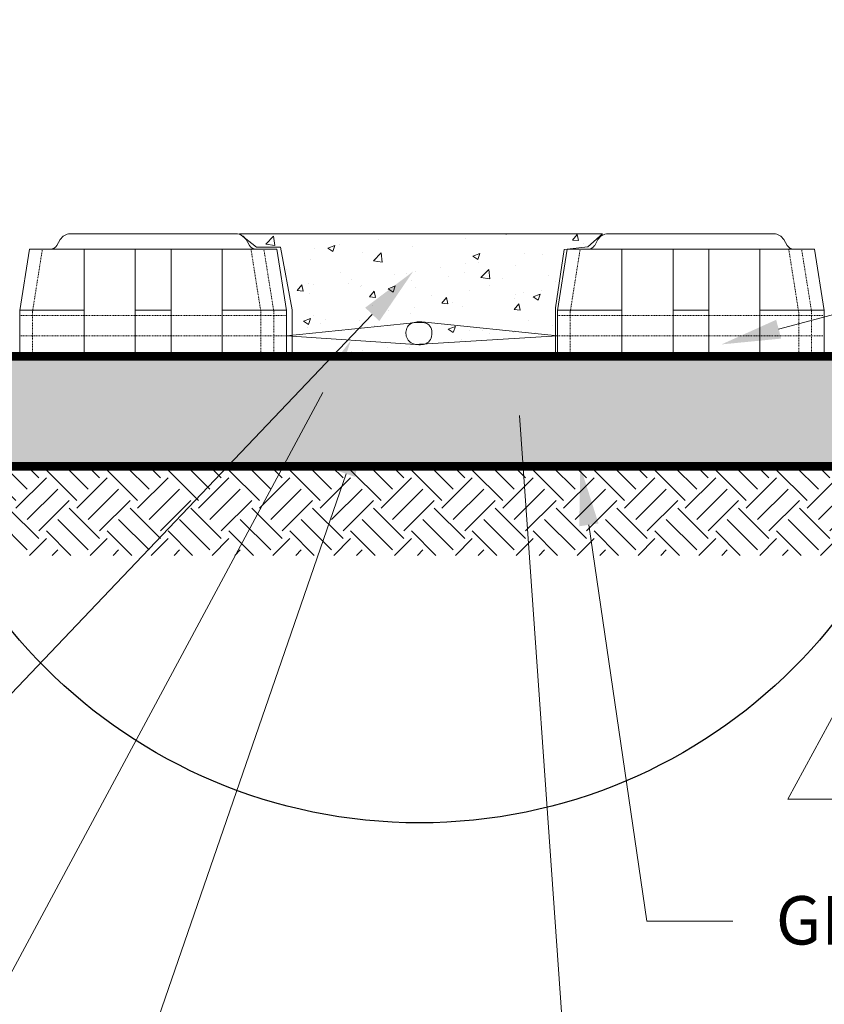
# Model space of a CAD drawing. Units: inches. Extents: x -9816 to 17206, y 104 to 865.
# Drawn here: x 2523 to 2636, y 240 to 377 of the extents above; entities that cross this region are included whole.
import ezdxf
from ezdxf import colors
from ezdxf.entities.mleader import LeaderData, LeaderLine
from ezdxf.math import Vec2, Vec3

# ---------------------------------------------------------------- set-up
doc = ezdxf.new("R2010")
doc.units = ezdxf.units.IN
doc.header["$LTSCALE"] = 0.5
doc.header["$MEASUREMENT"] = 0
doc.linetypes.add('HIDDEN', pattern=[0.375, 0.25, -0.125])
for name, color, linetype, lineweight in [('CES-Cable', 161, 'Continuous', 15), ('CES-Dimension @ 96', 34, 'Continuous', 18), ('CES-Geotex', 190, 'Continuous', 15), ('CES-Hatch', 8, 'Continuous', 9), ('CES-Mat', 3, 'Continuous', 13), ('CES-Title', 52, 'Continuous', 30)]:
    doc.layers.add(name, color=color, linetype=linetype, lineweight=lineweight)
doc.styles.add('CES-Text', font='arial.ttf')

msp = doc.modelspace()

# ---------------------------------------------------------------- hatches: boundary and pattern name
at = {"layer": 'CES-Hatch'}
h = msp.add_hatch(dxfattribs=at)
h.set_pattern_fill('AR-CONC', color=256, scale=1.405964, style=0)
h.set_pattern_definition([(50, (2080.88, -117.866), (10.08442, -0.88227), [1.05447, -11.5992]), (355, (2080.88, -117.866), (-1.9508, 10.57555), [0.84358, -9.27936]), (100.4514, (2081.72, -117.94), (8.13363, 9.69327), [0.89616, -9.8578]), (46.1842, (2080.88, -115.054), (15.00502, -2.32714), [1.5817, -17.3988]), (96.6356, (2082.13, -115.248), (13.14102, 13.69575), [1.34425, -14.7867]), (351.1842, (2080.88, -115.054), (13.141, 13.69576), [1.26537, -13.91904]), (21, (2082.286, -115.757), (8.3923, -5.66068), [1.05447, -11.5992]), (326, (2082.286, -115.757), (3.42093, 10.19535), [0.84358, -9.27936]), (71.4514, (2082.985, -116.229), (11.81323, 4.53466), [0.89616, -9.8578]), (37.5, (2080.8798, -117.866), (0.170963, 4.680367), [0, -9.166885, 0, -9.41996, 0, -9.31451]), (7.5, (2080.88, -117.866), (3.698663, 5.545286), [0, -5.370782, 0, -8.95599, 0, -3.55006]), (327.5, (2077.7445, -117.866), (7.50535, -0.317113), [0, -3.51491, 0, -10.96652, 0, -14.551727]), (317.5, (2076.3385, -117.866), (8.19939, 1.40744), [0, -4.56938, 0, -7.28289, 0, -10.333835])])
edge = h.paths.add_edge_path()
edge.add_line((2554.0323, 347.4114), (2556.4046, 345.5289))
edge.add_line((2556.4046, 345.5289), (2559.7549, 345.5289))
edge.add_line((2559.7549, 345.5289), (2561.3802, 336.784))
edge.add_line((2561.3802, 336.784), (2561.3802, 333.2402))
edge.add_line((2561.3802, 333.2402), (2578.1132, 334.9714))
edge.add_spline(control_points=[(2578.1132, 334.9714), (2578.2736, 335.0373), (2578.7245, 335.1479), (2579.1664, 335.1337), (2579.4389, 335.1249)], knot_values=[0, 0, 0, 0, 1.02945491, 2.68522246, 2.68522246, 2.68522246, 2.68522246], degree=3, periodic=0)
edge.add_line((2579.4389, 335.1249), (2598.1175, 333.1849))
edge.add_line((2598.1175, 333.1849), (2598.1175, 337.0687))
edge.add_line((2598.1175, 337.0687), (2599.3021, 345.21))
edge.add_line((2599.3021, 345.21), (2602.5927, 345.5801))
edge.add_line((2602.5927, 345.5801), (2604.6329, 347.4101))
edge.add_line((2604.6329, 347.4101), (2554.0323, 347.4114))
edge = h.paths.add_edge_path()
edge.add_line((2598.1175, 333.144), (2598.1175, 333.1849))
edge.add_line((2598.1175, 333.1849), (2579.4389, 335.1249))
edge.add_spline(control_points=[(2579.4389, 335.1249), (2579.1664, 335.1337), (2578.7245, 335.1479), (2578.2736, 335.0373), (2578.1132, 334.9714)], knot_values=[0, 0, 0, 0, 1.65576755, 2.68522246, 2.68522246, 2.68522246, 2.68522246], degree=3, periodic=0)
edge.add_line((2578.1132, 334.9714), (2578.7239, 335.0346))
edge.add_spline(control_points=[(2578.7239, 335.0346), (2579.0948, 335.0568), (2579.6948, 335.0927), (2580.5769, 334.7183), (2580.9197, 333.8314), (2580.8601, 332.8721), (2580.3888, 332.2592), (2580.0504, 332.0945), (2579.9637, 332.0618)], knot_values=[0, 0, 0, 0, 2.23308907, 3.61269393, 5.45370348, 7.53042856, 9.23804154, 9.79452235, 9.79452235, 9.79452235, 9.79452235], degree=3, periodic=0)
edge.add_line((2579.9637, 332.0618), (2598.1175, 333.144))
edge = h.paths.add_edge_path()
edge.add_spline(control_points=[(2578.5571, 331.9678), (2578.8744, 331.9432), (2579.3452, 331.9067), (2579.8189, 332.0072), (2579.9637, 332.0618)], knot_values=[9.79452235, 9.79452235, 9.79452235, 9.79452235, 11.71655371, 12.64670506, 12.64670506, 12.64670506, 12.64670506], degree=3, periodic=0)
edge.add_line((2579.9637, 332.0618), (2579.4585, 332.0317))
edge.add_spline(control_points=[(2579.4585, 332.0317), (2578.9932, 331.9781), (2578.2628, 331.894), (2577.5032, 332.5635), (2577.1902, 333.2889), (2577.2567, 334.0761), (2577.5987, 334.6942), (2577.9604, 334.9087), (2578.1132, 334.9714)], knot_values=[2.68522246, 2.68522246, 2.68522246, 2.68522246, 5.35935544, 6.88350025, 8.44016897, 9.98942796, 11.51444855, 12.49413472, 12.49413472, 12.49413472, 12.49413472], degree=3, periodic=0)
edge.add_line((2578.1132, 334.9714), (2561.3802, 333.2402))
edge.add_line((2561.3802, 333.2402), (2561.3802, 333.1068))
edge.add_line((2561.3802, 333.1068), (2578.5571, 331.9678))
edge = h.paths.add_edge_path()
edge.add_spline(control_points=[(2579.9637, 332.0618), (2579.8189, 332.0072), (2579.3452, 331.9067), (2578.8744, 331.9432), (2578.5571, 331.9678)], knot_values=[9.79452235, 9.79452235, 9.79452235, 9.79452235, 10.7246737, 12.64670506, 12.64670506, 12.64670506, 12.64670506], degree=3, periodic=0)
edge.add_line((2578.5571, 331.9678), (2561.3802, 333.1068))
edge.add_line((2561.3802, 333.1068), (2561.3802, 330.2866))
edge.add_line((2561.3802, 330.2866), (2578.405, 330.2866))
edge.add_line((2578.405, 330.2866), (2598.1175, 330.2866))
edge.add_line((2598.1175, 330.2866), (2598.1175, 333.144))
edge.add_line((2598.1175, 333.144), (2579.9637, 332.0618))
h = msp.add_hatch(dxfattribs=at)
h.set_pattern_fill('GRAVEL', color=256, scale=9.703226, style=0)
h.set_pattern_definition([(228.0128, (-54.8257, 21.6632), (-77.6257893, -87.32904528), [1.305433, -129.23812]), (184.9697, (-55.699, 20.69287), (116.43871988, 9.703141456), [2.240164, -221.7762]), (132.5104, (-57.9307, 20.4988), (97.032168, -106.73556804), [1.57957, -156.377498]), (267.2737, (-61.715, 18.073), (9.703187166, 194.06451899), [2.039987, -201.958653]), (292.8337, (-61.812, 16.0353), (-48.51622515, 116.43867486), [2.00037, -198.036755]), (357.2737, (-61.03575, 14.1917), (-194.06451899, 9.703187166), [2.039987, -201.958653]), (37.6942, (-58.99808, 14.09468), (-126.14200676, -97.032164964), [2.697778, -267.079825]), (72.2553, (-56.86337, 15.74422), (67.92268508, 213.470931173), [2.54698, -252.15114]), (121.4296, (-56.0871, 18.17003), (-77.62588635, 126.14188732), [2.046895, -202.642876]), (175.2364, (-57.1545, 19.9166), (106.73549305, -9.70314365), [2.336847, -114.505468]), (222.3974, (-59.48324, 20.11068), (-116.438781007, -106.73540704), [3.02205, -299.1832]), (138.8141, (-52.1088, 17.976), (-67.92260924, 58.21932877), [1.031463, -102.115235]), (171.4692, (-52.88504, 18.6552), (126.14191884, -19.40652837), [1.96235, -194.273242]), (225, (-54.826, 18.946), (-1e-15, -9.703229), [1.37224, -12.350188]), (203.1986, (-55.5049, 20.1107), (48.5161264, 19.4064645), [0.738978, -73.158587]), (291.8014, (-56.1841, 19.8196), (-9.7032249, 29.1096801), [1.045067, -51.208405]), (30.9638, (-55.796, 18.8493), (29.1096582, 19.4064757), [1.697376, -54.88167]), (161.5651, (-54.3405, 19.7225), (19.406456, -9.7032103), [1.22737, -29.456927]), (16.3895, (-61.812, 19.8196), (97.0322794, 29.10960668), [1.71941, -170.222186]), (70.3462, (-60.16246, 20.30474), (-38.81285711, -106.7355046), [1.44249, -142.806333]), (293.1986, (-54.3405, 21.6632), (-19.4064645, 48.5161264), [1.477947, -72.419618]), (343.6105, (-53.75833, 20.30474), (-97.0322794, 29.10960668), [1.71941, -170.222186]), (339.444, (-61.812, 13.8036), (-48.51614693, 19.40641277), [1.658087, -81.246313]), (294.7751, (-60.2595, 13.2214), (-48.51605324, 106.73551707), [1.38929, -137.539762]), (66.8014, (-54.2435, 11.96), (19.4064645, 48.5161264), [1.477947, -72.419618]), (17.354, (-53.6613, 13.3184), (-126.14195508, -38.81284988), [1.62656, -161.029146]), (69.444, (-58.9981, 11.96), (-19.40641277, -48.51614693), [0.829044, -82.075356]), (101.3099, (-54.8257, 11.96), (-9.7032028, 38.8129105), [0.494767, -48.982165]), (165.9638, (-54.9227, 12.4451), (29.1096827, -9.703207), [2.00037, -38.00705]), (186.009, (-56.86337, 12.9303), (97.03225565, 9.70321918), [1.8538, -183.526066]), (303.6901, (-55.796, 17.976), (-9.7032388, 19.4064473), [1.39942, -33.586057]), (353.1572, (-55.01975, 16.81158), (164.954832553, -19.40652922), [2.443214, -241.877773]), (60.9454, (-52.59395, 16.5205), (-38.8129035, -67.92258438), [0.999005, -98.901817]), (90, (-52.109, 17.394), (-9.703226, 9.703226), [0.582194, -9.121032]), (120.2564, (-57.0574, 13.2214), (38.81285361, -67.92260447), [1.34801, -133.45351]), (48.0128, (-57.73666, 14.3858), (77.6257893, 87.32904528), [2.610866, -127.932685]), (0, (-55.99, 16.326), (9.703226, 9.703226), [2.52284, -7.180387]), (325.3048, (-53.46724, 16.3264), (-97.03220236, 67.92266419), [1.534216, -151.887252]), (254.0546, (-52.2058, 15.4531), (-9.7032247, -38.81290445), [1.41281, -69.227742]), (207.646, (-52.59395, 14.09468), (-184.36124964, -97.03233291), [2.300295, -227.729606]), (175.4261, (-54.63162, 13.02732), (-126.1419409, 9.70317536), [2.43356, -240.922112])])
h.paths.add_polyline_path([(2505.9001, 330.3018), (2509.4147, 314.9616), (2648.8593, 314.9876), (2652.365, 330.3018)])
h = msp.add_hatch(dxfattribs=at)
h.set_pattern_fill('EARTH', color=256, scale=24, angle=45, style=0)
h.set_pattern_definition([(45, (14473.312, -10156.3927), (7e-16, 8.4852814), [6, -6]), (45, (14471.721, -10154.8017), (7e-16, 8.4852814), [6, -6]), (45, (14470.13, -10153.2107), (7e-16, 8.4852814), [6, -6]), (135, (14470.13, -10152.15), (-8.4852814, 1e-15), [6, -6]), (135, (14471.721, -10150.559), (-8.4852814, 1e-15), [6, -6]), (135, (14473.312, -10148.968), (-8.4852814, 1e-15), [6, -6])])
edge = h.paths.add_edge_path()
edge.add_arc((2579.1325, 339.0075), 73.7481, 199.02945, 209.625947)
edge.add_line((2515.0254, 302.5512), (2643.2396, 302.5512))
edge.add_arc((2579.1325, 339.0075), 73.7481, 330.374053, 340.982347)
edge.add_line((2648.8553, 314.976), (2578.071, 314.9744))
edge.add_line((2578.071, 314.9744), (2509.4147, 314.9616))

# ---------------------------------------------------------------- linework, layer by layer
at = {"layer": 'CES-Cable'}
for p, q in [((2598.3679, 333.1589), (2579.4389, 335.1249)), ((2560.5943, 333.1589), (2578.7239, 335.0346)), ((2560.5943, 333.1589), (2578.5571, 331.9678)), ((2598.3679, 333.1589), (2579.4585, 332.0317))]:
    msp.add_line(p, q, dxfattribs=at)
for points in [[(2579.4389, 335.1249), (2578.618, 335.1038), (2577.7005, 334.7153), (2577.3117, 334.0666), (2577.2537, 333.3004), (2577.5561, 332.5901), (2578.1342, 332.1032), (2579.4585, 332.0317)], [(2578.7239, 335.0346), (2579.8306, 334.9927), (2580.4449, 334.6916), (2580.8393, 333.8682), (2580.7445, 332.8426), (2580.2112, 332.1848), (2579.5102, 331.9562), (2578.5571, 331.9678)]]:
    msp.add_spline(points, degree=3, dxfattribs=at)
at = {"layer": 'CES-Geotex', "const_width": 1.2011}
for points in [[(2505.9001, 330.3018), (2652.365, 330.3018)], [(2509.4147, 314.9616), (2648.8593, 314.9876)]]:
    msp.add_lwpolyline(points, dxfattribs=at)
at = {"layer": 'CES-Mat', "color": 3, "linetype": 'Continuous'}
for p, q in [((2528.579, 345.7888), (2529.0329, 346.5898)), ((2530.4216, 347.3907), (2553.5583, 347.3907)), ((2555.414, 345.7888), (2554.9466, 346.5898)), ((2603.5614, 345.7888), (2604.0152, 346.5898)), ((2605.4039, 347.3907), (2628.5406, 347.3907)), ((2630.3964, 345.7888), (2629.929, 346.5898)), ((2523.3856, 336.7102), (2524.7472, 345.2545)), ((2524.7472, 345.2545), (2559.2458, 345.2545)), ((2532.3841, 345.2545), (2532.3841, 330.3018)), ((2539.4999, 345.2545), (2539.4999, 330.3018)), ((2544.4932, 345.2545), (2544.4932, 330.3018)), ((2551.6089, 345.2545), (2551.6089, 330.3018)), ((2560.5943, 336.7102), (2559.2458, 345.2545)), ((2598.3679, 336.7102), (2599.7296, 345.2545)), ((2599.7296, 345.2545), (2634.2282, 345.2545)), ((2607.3665, 345.2545), (2607.3665, 330.3018)), ((2614.4822, 345.2545), (2614.4822, 330.3018)), ((2619.4756, 345.2545), (2619.4756, 330.3018)), ((2626.5913, 345.2545), (2626.5913, 330.3018)), ((2635.5766, 336.7102), (2634.2282, 345.2545)), ((2523.3856, 336.7501), (2532.3841, 336.7501)), ((2523.3856, 330.3018), (2523.3856, 336.7102)), ((2539.4999, 336.7501), (2544.4932, 336.7501)), ((2551.6089, 336.7501), (2560.5943, 336.7501)), ((2560.5943, 336.7102), (2560.5943, 330.3018)), ((2598.3679, 336.7501), (2607.3665, 336.7501)), ((2598.3679, 330.3018), (2598.3679, 336.7102)), ((2614.4822, 336.7501), (2619.4756, 336.7501)), ((2626.5913, 336.7501), (2635.5766, 336.7501)), ((2635.5766, 336.7102), (2635.5766, 330.3018)), ((2523.3856, 330.3018), (2560.5943, 330.3018)), ((2598.3679, 330.3018), (2635.5766, 330.3018))]:
    msp.add_line(p, q, dxfattribs=at)
at = {"layer": 'CES-Mat', "color": 3, "linetype": 'HIDDEN'}
for p, q in [((2525.1748, 336.5767), (2526.5496, 345.2545)), ((2557.0295, 336.4297), (2555.6412, 345.2545)), ((2558.8187, 336.5767), (2557.43, 345.2545)), ((2600.1571, 336.5767), (2601.5319, 345.2545)), ((2632.0118, 336.4297), (2630.6235, 345.2545)), ((2633.801, 336.5767), (2632.4123, 345.2545)), ((2525.1748, 330.3018), (2525.1748, 336.5767)), ((2557.0295, 336.4297), (2557.0295, 330.3018)), ((2558.8187, 336.5767), (2558.8187, 330.3018)), ((2600.1571, 330.3018), (2600.1571, 336.5767)), ((2632.0118, 336.4297), (2632.0118, 330.3018)), ((2633.801, 336.5767), (2633.801, 330.3018)), ((2523.3856, 336.0025), (2560.5943, 336.0025)), ((2598.3679, 336.0025), (2635.5766, 336.0025)), ((2523.3856, 333.1589), (2560.5943, 333.1589)), ((2598.3679, 333.1589), (2635.5766, 333.1589))]:
    msp.add_line(p, q, dxfattribs=at)
at = {"layer": 'CES-Mat'}
for points in [[(2578.405, 330.2866), (2561.3802, 330.2866), (2561.3802, 336.784), (2559.7549, 345.5289), (2556.4046, 345.5289), (2554.0323, 347.4114)], [(2604.6329, 347.4101), (2554.0323, 347.4114)], [(2578.405, 330.2866), (2598.1175, 330.2866), (2598.1175, 337.0687), (2599.3021, 345.21), (2602.5927, 345.5801), (2604.6329, 347.4101)]]:
    msp.add_lwpolyline(points, dxfattribs=at)
at = {"layer": 'CES-Mat', "color": 3, "linetype": 'Continuous'}
for centre, major_axis, start_param, end_param in [((2530.4236, 345.7938), (-1.1328, 1.1328), -0.78539816, 0.26162146), ((2553.5624, 345.7938), (-1.1328, 1.1328), 4.45076752, 5.49778714), ((2605.4059, 345.7938), (-1.1328, 1.1328), -0.78539816, 0.26162146), ((2628.5447, 345.7938), (-1.1328, 1.1328), 4.45076752, 5.49778714), ((2527.6489, 346.3279), (0.7552, 0.7552), 3.92699082, 4.97428029), ((2556.3371, 346.3279), (0.7552, 0.7552), 2.87970135, 3.92699082), ((2602.6312, 346.3279), (0.7552, 0.7552), 3.92699082, 4.97428029), ((2631.3195, 346.3279), (0.7552, 0.7552), 2.87970135, 3.92699082)]:
    msp.add_ellipse(centre, major_axis=major_axis, ratio=1, start_param=start_param, end_param=end_param, dxfattribs=at)
at = {"layer": 'CES-Title'}
msp.add_circle((2579.1325, 339.0075), 73.7481, dxfattribs=at)

# ---------------------------------------------------------------- leaders
at = {"layer": 'CES-Dimension @ 96'}
ml = msp.add_multileader_mtext('Standard', dxfattribs=at)
ml.set_content('4,000 PSI CONCRETE, GROUT, OR OTHER\\P(AS SPECIFIED BY EOR)', color=52, style='CES-Text')
ml.set_leader_properties(color=256, linetype='ByLayer', lineweight=-1)
ml.build(insert=Vec2(0, 0))
ml.multileader.update_dxf_attribs({"text_left_attachment_type": 2, "text_right_attachment_type": 2, "dogleg_length": 0.125, "arrow_head_size": 8.25, "scale": 96})
ctx = ml.context
ctx.base_point, ctx.scale, ctx.char_height, ctx.arrow_head_size, ctx.landing_gap_size, ctx.plane_origin = Vec3(615.6964, 364.436), 96, 6.75, 8.25, 6, Vec3(720.3659, 330.8526)
ctx.left_attachment, ctx.right_attachment = 2, 2
notes = []
notes.append((ctx, [(1, (1, 1, 0), (603.6964, 364.436), (1, 0), 12, [(0, [(611.8621, 316.5729)], 0, [])])]))
ctx.mtext.insert, ctx.mtext.width, ctx.mtext.flow_direction = Vec3(621.6964, 380.2328), 121.623493, 5
ml = msp.add_multileader_mtext('Standard', dxfattribs=at)
ml.set_content('ARMORFLEX CONCRETE MATTRESS', color=52, style='CES-Text')
ml.set_leader_properties(color=256, linetype='ByLayer', lineweight=-1)
ml.build(insert=Vec2(0, 0))
ml.multileader.update_dxf_attribs({"text_left_attachment_type": 2, "text_right_attachment_type": 2, "dogleg_length": 0.125, "arrow_head_size": 8.25, "scale": 96})
ctx = ml.context
ctx.base_point, ctx.scale, ctx.char_height, ctx.arrow_head_size, ctx.landing_gap_size, ctx.plane_origin = Vec3(2642.5114, 268.5524), 96, 6.75, 8.25, 6, Vec3(2619.5067, 343.839)
ctx.left_attachment, ctx.right_attachment = 2, 2
notes.append((ctx, [(0, (1, 1, 0), (2630.5114, 268.5524), (1, 0), 12, [(1, [(2621.24, 331.9811), (2672.1001, 345.5195)], 0, [])])]))
ctx.mtext.insert, ctx.mtext.flow_direction = Vec3(2648.5114, 272.0448), 5
ml = msp.add_multileader_mtext('Standard', dxfattribs=at)
ml.set_content('4,000 PSI CONCRETE, GROUT, OR OTHER\\P(AS SPECIFIED BY EOR)', color=52, style='CES-Text')
ml.set_leader_properties(color=256, linetype='ByLayer', lineweight=-1)
ml.build(insert=Vec2(0, 0))
ml.multileader.update_dxf_attribs({"text_left_attachment_type": 2, "text_right_attachment_type": 2, "dogleg_length": 0.125, "arrow_head_size": 8.25, "scale": 96})
ctx = ml.context
ctx.base_point, ctx.scale, ctx.char_height, ctx.arrow_head_size, ctx.landing_gap_size, ctx.plane_origin = Vec3(2379.2174, 272.3451), 96, 6.75, 8.25, 6, Vec3(2489.4685, 240.4154)
ctx.left_attachment, ctx.right_attachment, ctx.text_align_type = 2, 2, 2
notes.append((ctx, [(0, (1, 1, 0), (2511.816, 272.3451), (-1, 0), 12, [(0, [(2578.2359, 342.1437)], 0, [])])]))
ctx.mtext.insert, ctx.mtext.width, ctx.mtext.alignment, ctx.mtext.flow_direction = Vec3(2493.816, 288.1419), 121.623493, 3, 5
ml = msp.add_multileader_mtext('Standard', dxfattribs=at)
ml.set_content('4,000 PSI CONCRETE, GROUT, OR OTHER\\P(AS SPECIFIED BY EOR)', color=52, style='CES-Text')
ml.set_leader_properties(color=256, linetype='ByLayer', lineweight=-1)
ml.build(insert=Vec2(0, 0))
ml.multileader.update_dxf_attribs({"text_left_attachment_type": 2, "text_right_attachment_type": 2, "dogleg_length": 0.125, "arrow_head_size": 8.25, "scale": 96})
ctx = ml.context
ctx.base_point, ctx.scale, ctx.char_height, ctx.arrow_head_size, ctx.landing_gap_size, ctx.plane_origin = Vec3(133.75, 326.1406), 96, 6.75, 8.25, 6, Vec3(238.4195, 292.5572)
ctx.left_attachment, ctx.right_attachment = 2, 2
notes.append((ctx, [(1, (1, 1, 0), (121.75, 326.1406), (1, 0), 12, [(0, [(145.8422, 294.8202)], 0, [])])]))
ctx.mtext.insert, ctx.mtext.width, ctx.mtext.flow_direction = Vec3(139.75, 341.9374), 121.623493, 5
ml = msp.add_multileader_mtext('Standard', dxfattribs=at)
ml.set_content('REVETMENT\\PCABLE', color=52, style='CES-Text')
ml.set_leader_properties(color=256, linetype='ByLayer', lineweight=-1)
ml.build(insert=Vec2(0, 0))
ml.multileader.update_dxf_attribs({"text_left_attachment_type": 2, "text_right_attachment_type": 2, "dogleg_length": 0.125, "arrow_head_size": 8.25, "scale": 96})
ctx = ml.context
ctx.base_point, ctx.scale, ctx.char_height, ctx.arrow_head_size, ctx.landing_gap_size, ctx.plane_origin = Vec3(2436.6727, 236.3742), 96, 6.75, 8.25, 6, Vec3(2565.7767, 339.2902)
ctx.left_attachment, ctx.right_attachment, ctx.text_align_type = 2, 2, 2
notes.append((ctx, [(0, (1, 1, 0), (2517.8957, 236.3742), (-1, 0), 12, [(0, [(2569.5757, 332.5633)], 0, [])])]))
ctx.mtext.insert, ctx.mtext.alignment, ctx.mtext.flow_direction = Vec3(2499.8957, 245.4893), 3, 5
ml = msp.add_multileader_mtext('Standard', dxfattribs=at)
ml.set_content('GEOGRID', color=52, style='CES-Text')
ml.set_leader_properties(color=256, linetype='ByLayer', lineweight=-1)
ml.build(insert=Vec2(0, 0))
ml.multileader.update_dxf_attribs({"text_left_attachment_type": 2, "text_right_attachment_type": 2, "dogleg_length": 0.125, "arrow_head_size": 8.25, "scale": 96})
ctx = ml.context
ctx.base_point, ctx.scale, ctx.char_height, ctx.arrow_head_size, ctx.landing_gap_size, ctx.plane_origin = Vec3(2611.6795, 228.3818), 96, 6.75, 8.25, 6, Vec3(2576.6833, 301.8831)
ctx.left_attachment, ctx.right_attachment = 2, 2
notes.append((ctx, [(0, (1, 1, 0), (2599.6795, 228.3818), (1, 0), 12, [(0, [(2592.5064, 330.2866)], 0, [])])]))
ctx.mtext.insert, ctx.mtext.flow_direction = Vec3(2617.6795, 231.8742), 5
ml = msp.add_multileader_mtext('Standard', dxfattribs=at)
ml.set_content('4" MIN. DRAINAGE\\PLAYER', color=52, style='CES-Text')
ml.set_leader_properties(color=256, linetype='ByLayer', lineweight=-1)
ml.build(insert=Vec2(0, 0))
ml.multileader.update_dxf_attribs({"text_left_attachment_type": 2, "text_right_attachment_type": 2, "dogleg_length": 0.125, "arrow_head_size": 8.25, "scale": 96})
ctx = ml.context
ctx.base_point, ctx.scale, ctx.char_height, ctx.arrow_head_size, ctx.landing_gap_size, ctx.plane_origin = Vec3(2424.5546, 203.8846), 96, 6.75, 8.25, 6, Vec3(2401.973, 269.0704)
ctx.left_attachment, ctx.right_attachment, ctx.text_align_type = 2, 2, 2
notes.append((ctx, [(0, (1, 1, 0), (2530.9175, 203.8846), (-1, 0), 12, [(0, [(2571.5785, 321.7458)], 0, [])])]))
ctx.mtext.insert, ctx.mtext.alignment, ctx.mtext.flow_direction = Vec3(2512.9175, 212.9422), 3, 5
ml = msp.add_multileader_mtext('Standard', dxfattribs=at)
ml.set_content('4,000 PSI CONCRETE, GROUT, OR OTHER (AS SPECIFIED BY EOR)', color=52, style='CES-Text')
ml.set_leader_properties(color=256, linetype='ByLayer', lineweight=-1)
ml.build(insert=Vec2(0, 0))
ml.multileader.update_dxf_attribs({"text_left_attachment_type": 2, "text_right_attachment_type": 2, "dogleg_length": 0.125, "arrow_head_size": 8.25, "scale": 96})
ctx = ml.context
ctx.base_point, ctx.scale, ctx.char_height, ctx.arrow_head_size, ctx.landing_gap_size, ctx.plane_origin = Vec3(2056.9262, 272.8927), 96, 6.75, 8.25, 6, Vec3(2161.5957, 239.3093)
ctx.left_attachment, ctx.right_attachment = 2, 2
notes.append((ctx, [(1, (1, 1, 0), (2044.9262, 272.8927), (1, 0), 12, [(0, [(2031.7651, 316.5388)], 0, [])])]))
ctx.mtext.insert, ctx.mtext.width, ctx.mtext.flow_direction = Vec3(2062.9262, 283.0047), 157.741835, 5
ml = msp.add_multileader_mtext('Standard', dxfattribs=at)
ml.set_content('GEOTEXTILE', color=52, style='CES-Text')
ml.set_leader_properties(color=256, linetype='ByLayer', lineweight=-1)
ml.build(insert=Vec2(0, 0))
ml.multileader.update_dxf_attribs({"text_left_attachment_type": 2, "text_right_attachment_type": 2, "dogleg_length": 0.125, "arrow_head_size": 8.25, "scale": 96})
ctx = ml.context
ctx.base_point, ctx.scale, ctx.char_height, ctx.arrow_head_size, ctx.landing_gap_size, ctx.plane_origin = Vec3(2622.8245, 251.5501), 96, 6.75, 8.25, 6, Vec3(2599.8198, 326.8367)
ctx.left_attachment, ctx.right_attachment = 2, 2
notes.append((ctx, [(0, (1, 1, 0), (2610.8245, 251.5501), (1, 0), 12, [(0, [(2601.5531, 314.9788)], 0, [])])]))
ctx.mtext.insert, ctx.mtext.flow_direction = Vec3(2628.8245, 255.0425), 5
for ctx, leaders in notes:
    for number, flags, end, landing, length, lines in leaders:
        leader = LeaderData()
        leader.index, (leader.has_last_leader_line, leader.has_dogleg_vector, leader.attachment_direction) = number, flags
        leader.last_leader_point, leader.dogleg_vector, leader.dogleg_length = Vec3(end), Vec3(landing), length
        for number, points, colour, breaks in lines:
            line = LeaderLine()
            line.index, line.vertices, line.color, line.breaks = number, Vec3.list(points), colors.encode_raw_color(colour), breaks
            leader.lines.append(line)
        ctx.leaders.append(leader)

doc.saveas('drawing.dxf')
